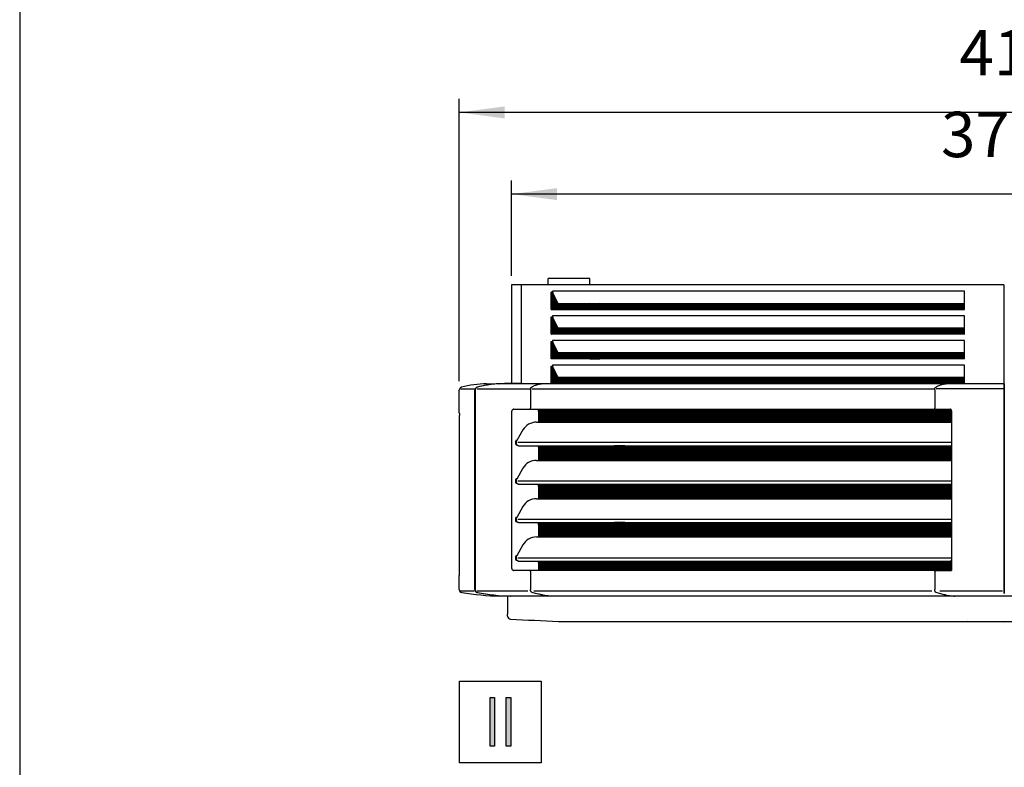
# Model space of a CAD drawing. Units: millimetres. Extents: x -95 to 7041, y 12 to 5230.
# Drawn here: x 62 to 1012, y 1619 to 2340 of the extents above; entities that cross this region are included whole.
import ezdxf

# ---------------------------------------------------------------- set-up
doc = ezdxf.new("R2010")
doc.units = ezdxf.units.MM
doc.layers.add('1', color=7, linetype='Continuous')
doc.styles.add('CONVERTER_18', font='txt.shx', dxfattribs={"width": 0.9})
doc.dimstyles.new('ME10_DIM_32', dxfattribs={"dimtxt": 43.75, "dimasz": 43.75, "dimexe": 13.125, "dimexo": 8.75, "dimgap": 15.75, "dimtad": 1, "dimdec": 1, "dimlfac": 0.03937, "dimdsep": 46, "dimtxsty": 'CONVERTER_18', "dimsah": 1, "dimcen": 0.09, "dimclrd": 6, "dimclre": 6, "dimclrt": 3, "dimadec": 0, "dimazin": 0, "dimtfac": 1, "dimtdec": 4, "dimtix": 1, "dimtmove": 0, "dimatfit": 3, "dimfxl": 1, "dimtolj": 1, "dimtzin": 0, "dimarcsym": 0})
doc.dimstyles.new('ME10_DIM_47', dxfattribs={"dimtxt": 43.75, "dimasz": 43.75, "dimexe": 13.125, "dimexo": 8.75, "dimgap": 15.75, "dimtad": 1, "dimdec": 1, "dimlfac": 0.03937, "dimdsep": 46, "dimtxsty": 'CONVERTER_18', "dimsah": 1, "dimcen": 0.09, "dimclrd": 6, "dimclre": 6, "dimclrt": 3, "dimadec": 0, "dimazin": 0, "dimtfac": 1, "dimtdec": 4, "dimtix": 1, "dimtmove": 0, "dimatfit": 3, "dimfxl": 1, "dimtolj": 1, "dimtzin": 0, "dimarcsym": 0})
pattern_1 = [(45, (0, 0), (-0.070710678, 0.070710678), [])]

# ---------------------------------------------------------------- blocks, each defined once
blk = doc.blocks.new('_tb_frame_A3QV', base_point=(3.557, 6.793))
at = {"layer": '1', "color": 7, "linetype": 'Continuous'}
blk.add_line((3.557, 292.793), (3.557, 6.793), dxfattribs=at)
blk = doc.blocks.new('*D27')
at = {"layer": '1', "color": 6, "linetype": 'Continuous'}
for p, q in [((536.91, 2093.37), (536.91, 2185.24)), ((1487.23, 2093.37), (1487.23, 2185.24)), ((1487.23, 2172.12), (536.91, 2172.12))]:
    blk.add_line(p, q, dxfattribs=at)
at = {"layer": '1', "color": 6}
for points in [[(580.66, 2177.88), (580.66, 2166.36), (536.91, 2172.12)], [(1443.48, 2166.36), (1443.48, 2177.88), (1487.23, 2172.12)]]:
    blk.add_solid(points, dxfattribs=at)
at = {"layer": '1', "color": 3, "insert": (951.3, 2194.09), "char_height": 43.75, "attachment_point": 7, "rotation": 0.00014, "line_spacing_factor": 0.454545, "style": 'CONVERTER_18'}
blk.add_mtext('37,4', dxfattribs=at)
blk = doc.blocks.new('*D42')
at = {"layer": '1', "color": 6, "linetype": 'Continuous'}
for p, q in [((486.31, 1991.72), (486.31, 2263.99)), ((1537.83, 1991.72), (1537.83, 2263.99)), ((1537.83, 2250.87), (486.31, 2250.87))]:
    blk.add_line(p, q, dxfattribs=at)
at = {"layer": '1', "color": 6}
for points in [[(530.06, 2256.63), (530.06, 2245.11), (486.31, 2250.87)], [(1494.08, 2245.11), (1494.08, 2256.63), (1537.83, 2250.87)]]:
    blk.add_solid(points, dxfattribs=at)
at = {"layer": '1', "color": 3, "insert": (969.03, 2272.84), "char_height": 43.75, "attachment_point": 7, "rotation": 0.00014, "line_spacing_factor": 0.454545, "style": 'CONVERTER_18'}
blk.add_mtext('41,4', dxfattribs=at)

msp = doc.modelspace()

# ---------------------------------------------------------------- hatches: boundary and pattern name
at = {"layer": '1', "linetype": 'Continuous'}
h = msp.add_hatch(dxfattribs=at)
h.set_pattern_fill('_USER', color=6, scale=0.1, angle=45, pattern_type=0)
h.set_pattern_definition(pattern_1)
edge = h.paths.add_edge_path()
edge.add_line((622.11, 2066.52), (581.89, 2066.46))
edge.add_line((581.89, 2066.46), (576.67, 2076.97))
edge.add_arc((579.25, 2078.23), 2.88, 192.24643, 205.99308, ccw=False)
edge.add_line((576.44, 2077.62), (576.34, 2077.62))
edge.add_line((576.34, 2077.62), (575.36, 2077.62))
edge.add_line((575.36, 2077.62), (575.36, 2060.87))
edge.add_line((575.36, 2060.87), (622.11, 2060.92))
edge.add_line((622.11, 2060.92), (622.11, 2066.52))
h = msp.add_hatch(dxfattribs=at)
h.set_pattern_fill('_USER', color=6, scale=0.1, angle=45, pattern_type=0)
h.set_pattern_definition(pattern_1)
h.paths.add_polyline_path([(973.92, 2066.46), (612.4, 2066.52), (612.4, 2060.92), (973.92, 2060.87)])
h = msp.add_hatch(dxfattribs=at)
h.set_pattern_fill('_USER', color=6, scale=0.1, angle=45, pattern_type=0)
h.set_pattern_definition(pattern_1)
edge = h.paths.add_edge_path()
edge.add_line((622.11, 2042.71), (581.89, 2042.71))
edge.add_line((581.89, 2042.71), (576.67, 2053.22))
edge.add_arc((579.25, 2054.48), 2.88, 192.24643, 205.99308, ccw=False)
edge.add_line((576.44, 2053.87), (576.34, 2053.87))
edge.add_line((576.34, 2053.87), (575.36, 2053.87))
edge.add_line((575.36, 2053.87), (575.36, 2037.12))
edge.add_line((575.36, 2037.12), (622.11, 2037.25))
edge.add_line((622.11, 2037.25), (622.11, 2042.71))
h = msp.add_hatch(dxfattribs=at)
h.set_pattern_fill('_USER', color=6, scale=0.1, angle=45, pattern_type=0)
h.set_pattern_definition(pattern_1)
h.paths.add_polyline_path([(973.92, 2042.71), (612.4, 2042.71), (612.4, 2037.25), (973.92, 2037.12)])
h = msp.add_hatch(dxfattribs=at)
h.set_pattern_fill('_USER', color=6, scale=0.1, angle=45, pattern_type=0)
h.set_pattern_definition(pattern_1)
edge = h.paths.add_edge_path()
edge.add_line((575.36, 2030.12), (575.36, 2013.37))
edge.add_line((575.36, 2013.37), (622.11, 2013.37))
edge.add_line((622.11, 2013.37), (622.11, 2018.96))
edge.add_line((622.11, 2018.96), (581.89, 2018.96))
edge.add_line((581.89, 2018.96), (576.67, 2029.47))
edge.add_arc((579.25, 2030.73), 2.88, 192.24643, 205.99308, ccw=False)
edge.add_line((576.44, 2030.12), (575.56, 2030.12))
edge.add_line((575.56, 2030.12), (575.36, 2030.12))
h = msp.add_hatch(dxfattribs=at)
h.set_pattern_fill('_USER', color=6, scale=0.1, angle=45, pattern_type=0)
h.set_pattern_definition(pattern_1)
h.paths.add_polyline_path([(973.92, 2018.96), (879.9, 2018.96), (879.21, 2018.96), (874.73, 2018.96), (612.4, 2018.96), (612.4, 2013.37), (873.17, 2013.37), (877.65, 2013.37), (878.35, 2013.37), (973.92, 2013.37)])
h = msp.add_hatch(dxfattribs=at)
h.set_pattern_fill('_USER', color=6, scale=0.1, angle=45, pattern_type=0)
h.set_pattern_definition(pattern_1)
edge = h.paths.add_edge_path()
edge.add_line((622.11, 1989.63), (622.11, 1992.41))
edge.add_line((622.11, 1992.41), (622.11, 1995.23))
edge.add_line((622.11, 1995.23), (581.89, 1995.23))
edge.add_line((581.89, 1995.23), (576.67, 2005.72))
edge.add_arc((579.25, 2006.99), 2.88, 192.24643, 205.99308, ccw=False)
edge.add_line((576.44, 2006.37), (576.34, 2006.37))
edge.add_line((576.34, 2006.37), (575.46, 2006.37))
edge.add_line((575.46, 2006.37), (575.36, 2006.37))
edge.add_line((575.36, 2006.37), (575.36, 1989.74))
edge.add_line((575.36, 1989.74), (575.36, 1989.63))
edge.add_line((575.36, 1989.63), (622.11, 1989.63))
h = msp.add_hatch(dxfattribs=at)
h.set_pattern_fill('_USER', color=6, scale=0.1, angle=45, pattern_type=0)
h.set_pattern_definition(pattern_1)
h.paths.add_polyline_path([(612.4, 1995.23), (612.4, 1989.63), (973.92, 1989.63), (973.92, 1995.23), (883.88, 1995.23)])
h = msp.add_hatch(dxfattribs=at)
h.set_pattern_fill('_USER', color=6, scale=0.1, angle=45, pattern_type=0)
h.set_pattern_definition(pattern_1)
edge = h.paths.add_edge_path()
edge.add_spline(control_points=[(563.13, 1964.67), (563.01, 1964.51), (562.76, 1964.19), (562.72, 1963.78), (562.7, 1963.57)], knot_values=[0, 0, 0, 0, 0.579595, 1.203109, 1.203109, 1.203109, 1.203109], degree=3, periodic=0)
edge.add_line((562.7, 1963.57), (562.7, 1952.22))
edge.add_line((562.7, 1952.22), (646.14, 1952.22))
edge.add_line((646.14, 1952.22), (646.14, 1964.67))
edge.add_line((646.14, 1964.67), (563.13, 1964.67))
h = msp.add_hatch(dxfattribs=at)
h.set_pattern_fill('_USER', color=6, scale=0.1, angle=45, pattern_type=0)
h.set_pattern_definition(pattern_1)
edge = h.paths.add_edge_path()
edge.add_spline(control_points=[(960.56, 1964.67), (960.66, 1964.62), (960.81, 1964.53), (961, 1964.33), (961.14, 1964.12), (961.25, 1963.88), (961.34, 1963.61), (961.35, 1963.4), (961.36, 1963.27)], knot_values=[0, 0, 0, 0, 0.316637, 0.532339, 0.836393, 1.055422, 1.31131, 1.688736, 1.688736, 1.688736, 1.688736], degree=3, periodic=0)
edge.add_line((961.36, 1963.27), (961.36, 1953.46))
edge.add_line((961.36, 1953.46), (961.36, 1952.22))
edge.add_line((961.36, 1952.22), (960.2, 1952.22))
edge.add_line((960.2, 1952.22), (646.14, 1952.22))
edge.add_line((646.14, 1952.22), (646.14, 1954.72))
edge.add_line((646.14, 1954.72), (646.14, 1964.67))
edge.add_line((646.14, 1964.67), (960.56, 1964.67))
h = msp.add_hatch(dxfattribs=at)
h.set_pattern_fill('_USER', color=6, scale=0.1, angle=45, pattern_type=0)
h.set_pattern_definition(pattern_1)
h.paths.add_polyline_path([(646.14, 1915.33), (646.14, 1929.5), (562.7, 1929.5), (562.7, 1915.33)])
h = msp.add_hatch(dxfattribs=at)
h.set_pattern_fill('_USER', color=6, scale=0.1, angle=45, pattern_type=0)
h.set_pattern_definition(pattern_1)
h.paths.add_polyline_path([(960.56, 1929.51), (961.36, 1929.5), (961.36, 1915.33), (960.21, 1915.33), (646.14, 1915.33), (646.14, 1929.5), (960.21, 1929.5)])
h = msp.add_hatch(dxfattribs=at)
h.set_pattern_fill('_USER', color=6, scale=0.1, angle=45, pattern_type=0)
h.set_pattern_definition(pattern_1)
h.paths.add_polyline_path([(646.14, 1878.44), (562.7, 1878.44), (562.7, 1892.42), (597.47, 1892.43), (646.14, 1892.43)])
h = msp.add_hatch(dxfattribs=at)
h.set_pattern_fill('_USER', color=6, scale=0.1, angle=45, pattern_type=0)
h.set_pattern_definition(pattern_1)
h.paths.add_polyline_path([(960.56, 1892.44), (961.36, 1892.43), (961.36, 1878.44), (960.21, 1878.44), (646.14, 1878.44), (646.14, 1892.43), (960.21, 1892.43)])
h = msp.add_hatch(dxfattribs=at)
h.set_pattern_fill('_USER', color=6, scale=0.1, angle=45, pattern_type=0)
h.set_pattern_definition(pattern_1)
h.paths.add_polyline_path([(646.14, 1841.56), (597.47, 1841.56), (562.7, 1841.56), (562.7, 1855.36), (597.47, 1855.36), (646.14, 1855.36)])
h = msp.add_hatch(dxfattribs=at)
h.set_pattern_fill('_USER', color=6, scale=0.1, angle=45, pattern_type=0)
h.set_pattern_definition(pattern_1)
h.paths.add_polyline_path([(960.56, 1855.37), (961.36, 1855.36), (961.36, 1841.56), (960.21, 1841.56), (646.14, 1841.56), (646.14, 1855.36), (960.21, 1855.36)])
h = msp.add_hatch(dxfattribs=at)
h.set_pattern_fill('_USER', color=6, scale=0.1, angle=45, pattern_type=0)
h.set_pattern_definition(pattern_1)
edge = h.paths.add_edge_path()
edge.add_line((961.36, 1809.27), (597.47, 1809.27))
edge.add_line((597.47, 1809.27), (563.13, 1809.27))
edge.add_spline(control_points=[(563.13, 1809.27), (563.01, 1809.42), (562.76, 1809.75), (562.72, 1810.16), (562.7, 1810.37)], knot_values=[0, 0, 0, 0, 0.579595, 1.203109, 1.203109, 1.203109, 1.203109], degree=3, periodic=0)
edge.add_line((562.7, 1810.37), (562.7, 1818.28))
edge.add_line((562.7, 1818.28), (597.47, 1818.28))
edge.add_line((597.47, 1818.28), (961.36, 1818.28))
edge.add_line((961.36, 1818.28), (961.36, 1809.27))
for points in [[(516.06, 1686.78), (520.55, 1686.78), (520.55, 1639.67), (516.06, 1639.67)], [(531.77, 1686.78), (536.26, 1686.78), (536.26, 1639.67), (531.77, 1639.67)]]:
    msp.add_hatch(color=3, dxfattribs=at).paths.add_polyline_path(points)

# ---------------------------------------------------------------- linework, layer by layer
at = {"color": 6, "linetype": 'Continuous'}
for p, q in [((612.34, 2090.6), (572.34, 2090.6)), ((546.33, 1989.63), (546.33, 2084.62)), ((572.34, 2084.62), (572.34, 2087.01)), ((1011.78, 2084.62), (1011.78, 1990.82)), ((575.36, 2077.62), (575.05, 2077.62)), ((575.05, 2060.87), (575.05, 2077.62)), ((575.36, 2077.62), (575.36, 2060.87)), ((576.34, 2077.62), (575.36, 2077.62)), ((576.66, 2078.54), (576.34, 2078.54)), ((576.44, 2077.62), (576.34, 2077.62)), ((973.92, 2078.54), (576.66, 2078.54)), ((581.89, 2066.46), (576.67, 2076.97)), ((973.92, 2066.46), (973.92, 2078.54)), ((622.11, 2066.52), (581.89, 2066.46)), ((612.4, 2060.92), (612.4, 2066.52)), ((973.92, 2066.46), (612.4, 2066.52)), ((612.4, 2066.52), (622.11, 2066.52)), ((622.11, 2066.52), (622.11, 2060.92)), ((973.92, 2060.87), (973.92, 2066.46)), ((575.05, 2060.87), (575.36, 2060.87)), ((575.05, 2053.87), (575.36, 2053.87)), ((575.05, 2037.12), (575.05, 2053.87)), ((575.36, 2060.87), (622.11, 2060.92)), ((575.36, 2053.87), (575.36, 2037.12)), ((575.36, 2053.87), (576.34, 2053.87)), ((576.66, 2054.79), (576.34, 2054.79)), ((576.34, 2053.87), (576.44, 2053.87)), ((973.92, 2054.79), (576.66, 2054.79)), ((581.89, 2042.71), (576.67, 2053.22)), ((612.4, 2060.92), (973.92, 2060.87)), ((622.11, 2060.92), (612.4, 2060.92)), ((973.92, 2042.71), (973.92, 2054.79)), ((622.11, 2042.71), (581.89, 2042.71)), ((612.4, 2037.25), (612.4, 2042.71)), ((973.92, 2042.71), (612.4, 2042.71)), ((612.4, 2042.71), (622.11, 2042.71)), ((622.11, 2042.71), (622.11, 2037.25)), ((973.92, 2037.12), (973.92, 2042.71)), ((575.05, 2037.12), (575.36, 2037.12)), ((575.36, 2037.12), (622.11, 2037.25)), ((622.11, 2037.25), (612.4, 2037.25)), ((612.4, 2037.25), (973.92, 2037.12)), ((575.05, 2013.37), (575.05, 2030.12)), ((575.05, 2030.12), (575.36, 2030.12)), ((575.36, 2030.12), (575.36, 2013.37)), ((575.36, 2030.12), (576.34, 2030.12)), ((576.66, 2031.04), (576.34, 2031.04)), ((576.44, 2030.12), (576.34, 2030.12)), ((973.92, 2031.04), (576.66, 2031.04)), ((581.89, 2018.96), (576.67, 2029.47)), ((973.92, 2018.96), (973.92, 2031.04)), ((622.11, 2018.96), (581.89, 2018.96)), ((612.4, 2013.37), (612.4, 2018.96)), ((874.73, 2018.96), (612.4, 2018.96)), ((612.4, 2018.96), (622.11, 2018.96)), ((622.11, 2018.96), (622.11, 2013.37)), ((879.21, 2018.96), (874.73, 2018.96)), ((879.9, 2018.96), (879.21, 2018.96)), ((973.92, 2018.96), (879.9, 2018.96)), ((890.48, 2018.96), (885.3, 2018.96)), ((973.92, 2013.37), (973.92, 2018.96)), ((575.36, 2013.37), (575.05, 2013.37)), ((575.05, 2006.37), (575.36, 2006.37)), ((575.05, 1989.63), (575.05, 2006.37)), ((622.11, 2013.37), (575.36, 2013.37)), ((575.46, 2006.37), (575.36, 1990.39)), ((575.36, 2006.37), (575.46, 2006.37)), ((575.46, 2006.37), (576.34, 2006.37)), ((576.66, 2007.3), (576.34, 2007.3)), ((576.44, 2006.37), (576.34, 2006.37)), ((973.92, 2007.29), (576.66, 2007.3)), ((581.89, 1995.23), (576.67, 2005.72)), ((873.17, 2013.37), (612.4, 2013.37)), ((612.4, 2013.37), (622.11, 2013.37)), ((877.65, 2013.37), (873.17, 2013.37)), ((878.35, 2013.37), (877.65, 2013.37)), ((973.92, 2013.37), (878.35, 2013.37)), ((888.92, 2013.57), (883.75, 2013.57)), ((973.92, 1989.63), (973.92, 2007.29)), ((622.11, 1995.23), (581.89, 1995.23)), ((612.4, 1989.63), (612.4, 1995.23)), ((612.4, 1995.23), (622.11, 1995.23)), ((868.13, 1995.23), (612.4, 1995.23)), ((622.11, 1995.23), (622.11, 1990.13)), ((872.62, 1995.23), (868.13, 1995.23)), ((873.31, 1995.23), (872.62, 1995.23)), ((878.71, 1995.23), (873.31, 1995.23)), ((883.88, 1995.23), (878.71, 1995.23)), ((973.92, 1995.23), (883.88, 1995.23)), ((568.81, 1989.45), (573.39, 1989.61)), ((575.36, 1990.39), (575.36, 1989.63)), ((581.27, 1989.63), (581.89, 1989.63)), ((581.89, 1989.63), (619.61, 1989.63)), ((622.11, 1989.63), (612.4, 1989.63)), ((612.4, 1989.63), (661.65, 1989.63)), ((619.61, 1989.63), (622.11, 1989.63)), ((622.11, 1990.13), (622.11, 1989.63)), ((661.65, 1989.63), (679.35, 1989.63)), ((679.35, 1989.63), (680.59, 1989.63)), ((680.59, 1989.63), (692.61, 1989.63)), ((692.61, 1989.63), (853.15, 1989.63)), ((853.15, 1989.63), (854.55, 1989.89)), ((854.55, 1989.89), (860.14, 1989.89)), ((860.14, 1989.89), (863.74, 1989.89)), ((863.74, 1989.89), (867.9, 1989.89)), ((867.9, 1989.89), (871.4, 1989.89)), ((871.4, 1989.89), (881.97, 1989.89)), ((881.97, 1989.89), (912.69, 1989.89)), ((912.69, 1989.89), (919.72, 1989.89)), ((919.72, 1989.89), (952.9, 1989.89)), ((952.9, 1989.89), (968.11, 1989.89)), ((968.33, 1989.82), (957.85, 1989.45)), ((970.63, 1989.89), (968.33, 1989.82)), ((970.65, 1989.89), (973.92, 1989.63)), ((1011.8, 1990.82), (1011.8, 1989.63)), ((1012.33, 1989.63), (1012.33, 1990.82)), ((487.82, 1984.47), (501.19, 1984.47)), ((501.44, 1791.01), (501.44, 1982.97)), ((501.78, 1982.97), (501.78, 1930.51)), ((503.67, 1984.47), (545.72, 1984.47)), ((545.72, 1984.47), (554.17, 1984.47)), ((555.04, 1983.23), (555.04, 1965.77)), ((556.38, 1984.47), (944.28, 1984.47)), ((945.14, 1983.23), (945.14, 1977.04)), ((945.14, 1977.04), (945.14, 1965.77)), ((955.99, 1984.47), (946.48, 1984.47)), ((1011.72, 1984.47), (955.99, 1984.47)), ((1012.06, 1976.54), (1012.06, 1982.48)), ((1012.06, 1982.48), (1012.07, 1976.54)), ((1012.06, 1963.83), (1012.06, 1976.54)), ((1012.07, 1976.54), (1012.06, 1963.83)), ((536.91, 1962.17), (536.91, 1811.68)), ((539.01, 1964.67), (563.13, 1964.67)), ((562.7, 1963.57), (562.7, 1952.22)), ((563.13, 1964.67), (960.56, 1964.67)), ((644.42, 1964.67), (644.42, 1952.22)), ((646.14, 1954.72), (646.14, 1964.67)), ((961.36, 1963.27), (961.36, 1932.81)), ((1012.06, 1963.83), (1012.06, 1955.04)), ((1012.06, 1955.04), (1012.06, 1963.83)), ((1012.06, 1963.83), (1012.06, 1955.04)), ((1012.06, 1955.04), (1012.06, 1963.83)), ((560.85, 1952.22), (562.7, 1952.22)), ((562.7, 1952.22), (597.47, 1952.22)), ((597.47, 1952.22), (954.88, 1952.22)), ((646.14, 1954.72), (646.14, 1952.22)), ((646.14, 1954.72), (646.14, 1952.22)), ((954.88, 1952.22), (961.36, 1952.22)), ((1012.06, 1955.04), (1012.06, 1944.54)), ((1012.06, 1944.54), (1012.06, 1955.04)), ((1012.06, 1955.04), (1012.06, 1944.54)), ((1012.06, 1944.54), (1012.06, 1955.04)), ((1012.06, 1944.54), (1012.06, 1943.55)), ((1012.06, 1943.55), (1012.06, 1944.54)), ((1012.06, 1944.54), (1012.06, 1943.55)), ((1012.06, 1943.55), (1012.06, 1944.54)), ((1012.06, 1943.55), (1012.06, 1938.81)), ((1012.06, 1938.81), (1012.06, 1943.55)), ((1012.06, 1943.55), (1012.06, 1938.81)), ((1012.06, 1938.81), (1012.06, 1943.55)), ((1012.06, 1938.81), (1012.06, 1938.57)), ((1012.06, 1938.57), (1012.06, 1938.81)), ((1012.06, 1938.81), (1012.06, 1938.57)), ((1012.06, 1938.57), (1012.06, 1938.81)), ((1012.06, 1938.57), (1012.06, 1936.47)), ((1012.06, 1936.47), (1012.06, 1938.57)), ((1012.06, 1938.57), (1012.06, 1936.47)), ((1012.06, 1936.47), (1012.06, 1938.57)), ((501.78, 1930.51), (501.78, 1893.26)), ((541.97, 1934.49), (541.14, 1934.49)), ((541.97, 1930.5), (541.14, 1930.5)), ((961.36, 1932.45), (542.83, 1932.45)), ((543.5, 1929.5), (546.2, 1929.51)), ((546.2, 1929.51), (560.29, 1929.5)), ((560.29, 1929.5), (562.7, 1929.5)), ((562.7, 1929.5), (597.47, 1929.5)), ((562.7, 1929.5), (562.7, 1915.33)), ((597.47, 1929.5), (646.14, 1929.5)), ((646.14, 1929.5), (636.17, 1929.5)), ((644.42, 1929.5), (644.42, 1915.33)), ((646.14, 1915.33), (646.14, 1929.5)), ((646.14, 1929.5), (960.21, 1929.5)), ((960.21, 1929.5), (960.56, 1929.51)), ((960.56, 1929.51), (961.36, 1929.5)), ((961.36, 1932.81), (961.36, 1929.59)), ((961.36, 1929.5), (961.36, 1915.33)), ((961.36, 1929.5), (961.36, 1929.5)), ((1012.06, 1936.47), (1012.06, 1936.07)), ((1012.06, 1936.07), (1012.06, 1936.47)), ((1012.06, 1936.47), (1012.06, 1936.07)), ((1012.06, 1936.07), (1012.06, 1936.47)), ((1012.06, 1936.07), (1012.06, 1927.73)), ((1012.06, 1927.73), (1012.06, 1936.07)), ((1012.06, 1936.07), (1012.06, 1927.73)), ((1012.06, 1927.73), (1012.06, 1936.07)), ((1012.06, 1927.73), (1012.06, 1926.6)), ((1012.06, 1926.6), (1012.06, 1927.73)), ((1012.06, 1927.73), (1012.06, 1926.6)), ((1012.06, 1926.6), (1012.06, 1927.73)), ((1012.06, 1926.6), (1012.06, 1926.35)), ((1012.06, 1926.35), (1012.06, 1926.6)), ((1012.06, 1926.6), (1012.06, 1926.35)), ((1012.06, 1926.35), (1012.06, 1926.6)), ((1012.06, 1926.35), (1012.06, 1921.47)), ((1012.06, 1921.47), (1012.06, 1926.35)), ((1012.06, 1926.35), (1012.06, 1921.47)), ((1012.06, 1921.47), (1012.06, 1926.35)), ((1012.06, 1921.47), (1012.06, 1920.44)), ((1012.06, 1920.44), (1012.06, 1921.47)), ((1012.06, 1921.47), (1012.06, 1920.44)), ((1012.06, 1920.44), (1012.06, 1921.47)), ((1012.06, 1920.44), (1012.06, 1919.77)), ((1012.06, 1919.77), (1012.06, 1920.44)), ((1012.06, 1920.44), (1012.06, 1919.77)), ((1012.06, 1919.77), (1012.06, 1920.44)), ((1012.06, 1919.77), (1012.06, 1915.13)), ((1012.06, 1915.13), (1012.06, 1919.77)), ((1012.06, 1919.77), (1012.06, 1915.13)), ((1012.06, 1915.13), (1012.06, 1919.77)), ((560.85, 1915.33), (562.7, 1915.33)), ((562.7, 1915.33), (646.14, 1915.33)), ((646.14, 1915.33), (960.21, 1915.33)), ((960.21, 1915.33), (961.36, 1915.33)), ((961.36, 1915.33), (961.36, 1896.2)), ((1012.06, 1915.13), (1012.06, 1914.06)), ((1012.06, 1914.06), (1012.06, 1915.13)), ((1012.06, 1915.13), (1012.06, 1914.06)), ((1012.06, 1914.06), (1012.06, 1915.13)), ((1012.06, 1914.06), (1012.06, 1906.06)), ((1012.06, 1906.06), (1012.06, 1914.06)), ((1012.06, 1914.06), (1012.06, 1906.06)), ((1012.06, 1906.06), (1012.06, 1914.06)), ((1012.06, 1906.06), (1012.06, 1905.57)), ((1012.06, 1905.57), (1012.06, 1906.06)), ((1012.06, 1906.06), (1012.06, 1905.57)), ((1012.06, 1905.57), (1012.06, 1906.06)), ((1012.06, 1905.57), (1012.06, 1883.58)), ((1012.06, 1883.58), (1012.06, 1905.57)), ((1012.06, 1905.57), (1012.06, 1883.58)), ((1012.06, 1883.58), (1012.06, 1905.57)), ((501.78, 1893.26), (501.78, 1888.75)), ((541.97, 1897.41), (541.14, 1897.41)), ((541.97, 1893.42), (541.14, 1893.42)), ((961.36, 1895.37), (542.83, 1895.37)), ((543.32, 1892.43), (562.7, 1892.42)), ((562.7, 1892.42), (597.47, 1892.43)), ((562.7, 1892.42), (562.7, 1878.44)), ((597.47, 1892.43), (646.14, 1892.43)), ((636.17, 1892.43), (646.14, 1892.43)), ((644.42, 1892.43), (644.42, 1878.44)), ((646.14, 1892.43), (646.14, 1878.44)), ((646.14, 1892.43), (960.21, 1892.43)), ((960.21, 1892.43), (960.56, 1892.44)), ((960.56, 1892.44), (961.36, 1892.43)), ((961.36, 1896.2), (961.36, 1892.89)), ((961.36, 1892.43), (961.36, 1878.44)), ((501.78, 1888.75), (501.78, 1861.33)), ((1012.06, 1881.89), (1012.06, 1883.58)), ((1012.06, 1883.58), (1012.06, 1881.89)), ((1012.06, 1881.89), (1012.06, 1883.58)), ((1012.06, 1845.7), (1012.06, 1881.89)), ((1012.06, 1881.89), (1012.06, 1845.7)), ((1012.06, 1845.7), (1012.06, 1881.89)), ((560.85, 1878.44), (562.7, 1878.44)), ((562.7, 1878.44), (646.14, 1878.44)), ((634.45, 1878.44), (646.14, 1878.44)), ((646.14, 1878.44), (960.21, 1878.44)), ((960.21, 1878.44), (961.36, 1878.44)), ((961.36, 1878.91), (961.36, 1859.31)), ((501.78, 1861.33), (501.78, 1856.73)), ((501.78, 1856.73), (501.78, 1856.37)), ((501.78, 1856.37), (501.78, 1851.86)), ((541.97, 1860.34), (541.14, 1860.34)), ((541.97, 1856.36), (541.14, 1856.36)), ((961.36, 1858.3), (542.83, 1858.3)), ((562.7, 1855.36), (597.47, 1855.36)), ((562.7, 1855.36), (562.7, 1841.56)), ((597.47, 1855.36), (646.14, 1855.36)), ((646.14, 1855.36), (636.17, 1855.36)), ((644.42, 1855.36), (644.42, 1841.56)), ((646.14, 1841.56), (646.14, 1855.36)), ((646.14, 1855.36), (960.21, 1855.36)), ((960.21, 1855.36), (960.56, 1855.37)), ((960.56, 1855.37), (961.36, 1855.36)), ((961.36, 1859.31), (961.36, 1855.36)), ((961.36, 1855.36), (961.36, 1841.56)), ((501.78, 1851.86), (501.78, 1791.01)), ((1012.06, 1844.01), (1012.06, 1845.7)), ((1012.06, 1845.7), (1012.06, 1844.01)), ((1012.06, 1844.01), (1012.06, 1845.7)), ((1012.06, 1844.01), (1012.06, 1839.12)), ((1012.06, 1839.12), (1012.06, 1844.01)), ((1012.06, 1844.01), (1012.06, 1839.12)), ((1012.06, 1839.12), (1012.06, 1844.01)), ((560.85, 1841.56), (562.7, 1841.56)), ((562.7, 1841.56), (597.47, 1841.56)), ((597.47, 1841.56), (646.14, 1841.56)), ((634.45, 1841.56), (646.14, 1841.56)), ((646.14, 1841.56), (960.21, 1841.56)), ((960.21, 1841.56), (961.36, 1841.56)), ((961.36, 1841.56), (961.36, 1832.85)), ((1012.06, 1839.12), (1012.06, 1838.87)), ((1012.06, 1838.87), (1012.06, 1839.12)), ((1012.06, 1839.12), (1012.06, 1838.87)), ((1012.06, 1838.87), (1012.06, 1839.12)), ((1012.06, 1838.87), (1012.06, 1835.38)), ((1012.06, 1835.38), (1012.06, 1838.87)), ((1012.06, 1838.87), (1012.06, 1835.38)), ((1012.06, 1835.38), (1012.06, 1838.87)), ((1012.06, 1835.38), (1012.06, 1826.91)), ((1012.06, 1826.91), (1012.06, 1835.38)), ((1012.06, 1835.38), (1012.06, 1826.91)), ((1012.06, 1826.91), (1012.06, 1835.38)), ((961.36, 1832.85), (961.36, 1822.42)), ((1012.06, 1826.91), (1012.06, 1826.66)), ((1012.06, 1826.66), (1012.06, 1826.91)), ((1012.06, 1826.91), (1012.06, 1826.66)), ((1012.06, 1826.66), (1012.06, 1826.91)), ((1012.06, 1826.66), (1012.06, 1821.92)), ((1012.06, 1821.92), (1012.06, 1826.66)), ((1012.06, 1826.66), (1012.06, 1821.92)), ((1012.06, 1821.92), (1012.06, 1826.66)), ((541.97, 1823.26), (541.14, 1823.26)), ((541.97, 1819.28), (541.14, 1819.28)), ((961.36, 1821.22), (542.83, 1821.22)), ((543.35, 1818.29), (562.7, 1818.28)), ((562.7, 1818.28), (597.47, 1818.28)), ((562.7, 1818.28), (562.7, 1810.37)), ((597.47, 1818.28), (961.36, 1818.28)), ((636.17, 1818.28), (961.36, 1818.28)), ((959.63, 1818.28), (959.63, 1809.27)), ((960.21, 1818.28), (960.56, 1818.28)), ((961.36, 1818.28), (960.21, 1818.28)), ((960.56, 1818.28), (961.36, 1818.28)), ((961.36, 1822.42), (961.36, 1818.28)), ((961.36, 1818.28), (961.36, 1809.27)), ((961.36, 1818.28), (961.36, 1810.66)), ((1012.06, 1821.92), (1012.06, 1791.86)), ((1012.06, 1791.86), (1012.06, 1821.92)), ((1012.06, 1821.92), (1012.06, 1791.86)), ((1012.06, 1791.86), (1012.06, 1821.92)), ((563.13, 1809.27), (539.01, 1809.27)), ((555.04, 1808.17), (555.04, 1792.87)), ((597.47, 1809.27), (563.13, 1809.27)), ((961.36, 1809.27), (597.47, 1809.27)), ((961.36, 1809.27), (634.45, 1809.27)), ((945.14, 1808.17), (945.14, 1791.01)), ((945.82, 1809.27), (961.36, 1809.27)), ((955.47, 1809.16), (945.82, 1809.16)), ((487.53, 1789.64), (500.79, 1789.64)), ((503.82, 1789.56), (543.57, 1789.56)), ((543.57, 1789.56), (552.61, 1789.56)), ((555.04, 1792.87), (555.04, 1791.01)), ((558.32, 1789.56), (942.34, 1789.56)), ((946.63, 1788.06), (946.51, 1788.08)), ((950.2, 1789.56), (1010.57, 1789.56)), ((1012.06, 1791.86), (1012.06, 1791.01)), ((1012.06, 1791.01), (1012.06, 1791.86)), ((1012.06, 1791.86), (1012.06, 1791.01)), ((1012.06, 1791.01), (1012.06, 1791.86)), ((1012.06, 1790.87), (1012.06, 1791.01)), ((1012.06, 1791.01), (1012.06, 1790.87)), ((1012.06, 1790.87), (1012.06, 1791.01)), ((1012.06, 1791.01), (1012.06, 1790.87)), ((1012.06, 1790.22), (1012.06, 1790.87)), ((1012.06, 1790.87), (1012.06, 1790.22)), ((1012.06, 1790.22), (1012.06, 1790.87)), ((1012.06, 1790.87), (1012.06, 1790.22)), ((1012.06, 1788.65), (1012.06, 1790.22)), ((1012.06, 1790.22), (1012.06, 1788.65)), ((1012.06, 1788.65), (1012.06, 1790.22)), ((1012.06, 1790.22), (1012.06, 1788.65)), ((1012.06, 1788.43), (1012.06, 1788.65)), ((1012.06, 1788.43), (1012.06, 1788.65)), ((1012.06, 1788.65), (1012.06, 1788.43)), ((1012.06, 1788.12), (1012.06, 1788.43)), ((1012.06, 1788.43), (1012.06, 1788.12)), ((1012.06, 1788.12), (1012.06, 1788.43)), ((1012.06, 1788.43), (1012.06, 1788.12)), ((1012.06, 1788.12), (1012.06, 1787.59)), ((1012.06, 1787.59), (1012.06, 1788.12)), ((1012.06, 1788.12), (1012.06, 1787.59)), ((1012.06, 1787.43), (1012.06, 1787.56)), ((1012.06, 1787.56), (1012.06, 1787.43)), ((1012.06, 1787.43), (1012.06, 1787.56)), ((1012.06, 1787.56), (1012.06, 1787.43)), ((1012.06, 1787.11), (1012.06, 1787.43)), ((1012.06, 1787.43), (1012.06, 1787.11)), ((1012.06, 1787.11), (1012.06, 1787.43)), ((1012.06, 1787.43), (1012.06, 1787.11)), ((1012.06, 1786.99), (1012.06, 1787.11)), ((1012.06, 1787.11), (1012.06, 1786.99)), ((1012.06, 1786.99), (1012.06, 1787.11)), ((1012.06, 1787.11), (1012.06, 1786.99)), ((1012.06, 1786.89), (1012.06, 1786.99)), ((1012.06, 1786.99), (1012.06, 1786.89)), ((1012.06, 1786.89), (1012.06, 1786.99)), ((1012.06, 1786.99), (1012.06, 1786.89))]:
    msp.add_line(p, q, dxfattribs=at)
at = {"color": 3, "linetype": 'Continuous'}
for p, q in [((1011.78, 2084.62), (536.91, 2084.62)), ((536.91, 2084.62), (536.91, 1989.63)), ((512.73, 1989.19), (536.91, 1989.63)), ((486.31, 1961.1), (486.31, 1982.97)), ((486.58, 1806.87), (486.58, 1958.6)), ((486.31, 1791.01), (486.31, 1804.37)), ((533.06, 1784.3), (525.69, 1784.5)), ((533.06, 1784.3), (533.06, 1767.06)), ((533.06, 1765.25), (533.06, 1767.06))]:
    msp.add_line(p, q, dxfattribs=at)
at = {"color": 2, "linetype": 'Continuous'}
for p, q in [((1012.06, 1784.3), (533.06, 1784.3)), ((1491.08, 1784.3), (1012.06, 1784.3))]:
    msp.add_line(p, q, dxfattribs=at)
at = {"color": 6, "linetype": 'Continuous'}
for centre, radius, start, end in [((580.49, 2078.53), 4.15, 179.77839, 192.59758), ((579.25, 2078.23), 2.88, 192.24643, 205.99308), ((580.49, 2054.78), 4.15, 179.77839, 192.59758), ((579.25, 2054.48), 2.88, 192.24643, 205.99308), ((580.49, 2031.03), 4.15, 179.77839, 192.59758), ((579.25, 2030.73), 2.88, 192.24643, 205.99308), ((580.49, 2007.28), 4.15, 179.77839, 192.59758), ((579.25, 2006.99), 2.88, 192.24643, 205.99308), ((555.75, 1965.37), 0.603, 225.57259, 261.616), ((945.85, 1965.37), 0.603, 225.55245, 261.62892), ((555.75, 1808.56), 0.603, 98.38309, 134.44072), ((945.85, 1808.56), 0.603, 98.37182, 134.43192), ((541.29, 1981.07), 196.65, 258.94753, 268.36136), ((541.64, 1981.07), 196.65, 258.94754, 268.36136)]:
    msp.add_arc(centre, radius, start, end, dxfattribs=at)
at = {"color": 3, "linetype": 'Continuous'}
for centre, radius, start, end in [((489.3, 1982.97), 2.99, 105.71948, 180), ((513.55, 1893.69), 95.5, 90.49088, 105.21036), ((487.31, 1961.1), 0.997, 180.0004, 218.36413), ((487.31, 1804.37), 0.997, 142.10755, 179.9996), ((489.3, 1791.01), 2.99, 180, 260.31709), ((532.18, 2044.15), 259.74, 260.38576, 268.56866), ((536.05, 1765.25), 2.99, 180, 267.7898), ((943.96, 10116.36), 8364.06, 267.203788, 267.520805)]:
    msp.add_arc(centre, radius, start, end, dxfattribs=at)
at = {"color": 6, "linetype": 'Continuous'}
for points in [[(572.34, 2087.01), (572.34, 2087.62), (572.34, 2088.06), (572.34, 2088.32), (572.34, 2088.68), (572.34, 2089.11), (572.34, 2089.55), (572.34, 2089.83), (572.34, 2090.16), (572.34, 2090.45), (572.34, 2090.52), (572.34, 2090.6)], [(612.34, 2084.62), (612.34, 2084.71), (612.34, 2084.82), (612.34, 2084.99), (612.34, 2085.22), (612.34, 2085.54), (612.34, 2085.96), (612.34, 2086.51), (612.34, 2087.2), (612.34, 2088.06), (612.34, 2088.84), (612.34, 2089.55), (612.34, 2089.83), (612.34, 2090.16), (612.34, 2090.45), (612.34, 2090.52), (612.34, 2090.6)], [(503.33, 1985.85), (503.11, 1985.77), (502.91, 1985.67), (502.26, 1985.15), (501.97, 1984.78), (501.6, 1984.02), (501.48, 1983.49), (501.45, 1983.2), (501.44, 1982.97)], [(503.67, 1985.85), (503.46, 1985.77), (503.26, 1985.67), (503.11, 1985.58), (502.97, 1985.49)], [(524.45, 1989.19), (519.46, 1988.91), (514.5, 1988.25), (509.41, 1987.23), (503.33, 1985.85)], [(524.45, 1989.18), (519.63, 1988.89), (514.85, 1988.25), (509.76, 1987.23), (503.67, 1985.85)], [(524.45, 1989.19), (524.62, 1989.19), (524.79, 1989.19)], [(524.79, 1989.19), (524.62, 1989.19), (524.45, 1989.18)], [(546.03, 1989.63), (535.41, 1989.51), (524.79, 1989.19)], [(546.38, 1989.63), (546.2, 1989.62), (546.03, 1989.62)], [(555.04, 1983.23), (555.04, 1983.46), (555.06, 1983.78), (555.12, 1984.16), (555.21, 1984.59), (555.34, 1984.96), (555.46, 1985.23), (555.74, 1985.67), (556.08, 1985.99), (556.14, 1986.03), (556.2, 1986.07)], [(556.2, 1986.07), (559.12, 1987.5), (562.07, 1988.55), (564.87, 1989.15), (568.79, 1989.45)], [(568.79, 1989.45), (568.8, 1989.45), (568.81, 1989.45)], [(945.14, 1983.23), (945.16, 1983.7), (945.21, 1984.09), (945.26, 1984.39), (945.32, 1984.59), (945.44, 1984.96), (945.56, 1985.23), (945.84, 1985.67), (946.19, 1985.99), (946.24, 1986.03), (946.3, 1986.07)], [(946.3, 1986.07), (949.39, 1987.57), (952.18, 1988.55), (954.84, 1989.15), (957.84, 1989.45)], [(957.85, 1989.45), (957.85, 1989.45), (957.84, 1989.45)], [(968.33, 1989.82), (968.22, 1989.87), (968.11, 1989.89)], [(1011.8, 1989.49), (1011.76, 1989.56), (1011.72, 1989.63)], [(1012.06, 1989.03), (1011.93, 1989.26), (1011.8, 1989.49)], [(1012.06, 1989.03), (1012.19, 1989.26), (1012.33, 1989.49)], [(1012.33, 1989.49), (1012.37, 1989.56), (1012.4, 1989.63)], [(502.97, 1985.49), (502.52, 1985.06), (502.31, 1984.78), (501.95, 1984.02), (501.82, 1983.49), (501.79, 1983.2), (501.78, 1982.97)], [(539.01, 1964.67), (538.76, 1964.65), (538.41, 1964.56), (537.93, 1964.31), (537.52, 1963.93), (537.27, 1963.57), (537, 1962.88), (536.92, 1962.46), (536.91, 1962.17)], [(555.12, 1965.26), (555.06, 1965.48), (555.04, 1965.71), (555.04, 1965.74), (555.04, 1965.77)], [(555.33, 1964.94), (555.21, 1965.08), (555.12, 1965.26)], [(563.13, 1964.67), (562.82, 1964.18), (562.7, 1963.57)], [(945.22, 1965.26), (945.21, 1965.29), (945.21, 1965.31), (945.15, 1965.54), (945.14, 1965.77)], [(945.43, 1964.94), (945.3, 1965.1), (945.22, 1965.26)], [(961.36, 1963.27), (961.32, 1963.65), (961.24, 1963.89), (961.15, 1964.09), (960.98, 1964.34), (960.83, 1964.5), (960.56, 1964.67)], [(541.34, 1934.59), (541.32, 1934.59), (541.28, 1934.58), (541.23, 1934.56), (541.16, 1934.51), (541.07, 1934.42), (540.99, 1934.32), (540.94, 1934.23), (540.9, 1934.17), (540.86, 1934.1), (540.81, 1933.99), (540.76, 1933.85), (540.7, 1933.68), (540.65, 1933.48), (540.62, 1933.36), (540.59, 1933.2), (540.57, 1933), (540.55, 1932.76), (540.54, 1932.49), (540.54, 1932.39), (540.55, 1932.26), (540.56, 1932.1), (540.58, 1931.91), (540.61, 1931.72), (540.65, 1931.51), (540.72, 1931.25), (540.81, 1931.02), (540.9, 1930.82), (540.99, 1930.67), (541.08, 1930.56), (541.16, 1930.48), (541.23, 1930.43), (541.28, 1930.41), (541.32, 1930.4), (541.34, 1930.4)], [(541.66, 1934.49), (541.5, 1934.56), (541.34, 1934.59)], [(541.34, 1930.4), (541.5, 1930.43), (541.66, 1930.5)], [(541.97, 1930.5), (541.81, 1930.84), (541.65, 1931.29), (541.52, 1932.12), (541.5, 1932.66), (541.57, 1933.32), (541.73, 1933.95), (541.83, 1934.2), (541.97, 1934.49)], [(543.5, 1929.5), (543, 1929.59), (542.7, 1929.73), (542.42, 1929.93), (542.16, 1930.22), (542.07, 1930.34), (541.97, 1930.5)], [(541.34, 1897.51), (541.32, 1897.51), (541.28, 1897.5), (541.23, 1897.48), (541.16, 1897.43), (541.07, 1897.34), (540.99, 1897.24), (540.94, 1897.15), (540.9, 1897.09), (540.86, 1897.02), (540.81, 1896.91), (540.76, 1896.77), (540.7, 1896.6), (540.65, 1896.4), (540.62, 1896.28), (540.59, 1896.12), (540.57, 1895.92), (540.55, 1895.68), (540.54, 1895.42), (540.54, 1895.31), (540.55, 1895.18), (540.56, 1895.02), (540.58, 1894.83), (540.61, 1894.64), (540.65, 1894.43), (540.72, 1894.17), (540.81, 1893.94), (540.9, 1893.74), (540.99, 1893.59), (541.08, 1893.48), (541.16, 1893.4), (541.23, 1893.35), (541.28, 1893.33), (541.32, 1893.32), (541.34, 1893.32)], [(541.66, 1897.41), (541.5, 1897.48), (541.34, 1897.51)], [(541.34, 1893.32), (541.5, 1893.35), (541.66, 1893.42)], [(541.97, 1893.42), (541.81, 1893.76), (541.65, 1894.21), (541.52, 1895.04), (541.5, 1895.58), (541.57, 1896.25), (541.73, 1896.87), (541.83, 1897.12), (541.97, 1897.41)], [(543.5, 1892.42), (543, 1892.51), (542.7, 1892.65), (542.42, 1892.85), (542.16, 1893.14), (542.07, 1893.26), (541.97, 1893.42)], [(541.34, 1860.44), (541.32, 1860.44), (541.28, 1860.43), (541.23, 1860.41), (541.16, 1860.36), (541.07, 1860.27), (540.99, 1860.18), (540.94, 1860.09), (540.9, 1860.03), (540.86, 1859.95), (540.81, 1859.84), (540.76, 1859.71), (540.7, 1859.54), (540.65, 1859.34), (540.62, 1859.22), (540.59, 1859.06), (540.57, 1858.86), (540.55, 1858.62), (540.54, 1858.35), (540.54, 1858.24), (540.55, 1858.11), (540.56, 1857.95), (540.58, 1857.77), (540.61, 1857.57), (540.65, 1857.36), (540.72, 1857.1), (540.81, 1856.87), (540.9, 1856.67), (540.99, 1856.53), (541.08, 1856.42), (541.16, 1856.33), (541.23, 1856.29), (541.28, 1856.26), (541.32, 1856.26), (541.34, 1856.26)], [(541.66, 1860.34), (541.5, 1860.42), (541.34, 1860.44)], [(541.34, 1856.26), (541.5, 1856.28), (541.66, 1856.36)], [(541.97, 1856.36), (541.81, 1856.69), (541.65, 1857.15), (541.52, 1857.98), (541.5, 1858.51), (541.57, 1859.18), (541.73, 1859.81), (541.83, 1860.06), (541.97, 1860.34)], [(543.5, 1855.36), (543, 1855.44), (542.7, 1855.58), (542.42, 1855.79), (542.16, 1856.07), (542.07, 1856.19), (541.97, 1856.36)], [(541.34, 1823.36), (541.32, 1823.36), (541.28, 1823.35), (541.23, 1823.33), (541.16, 1823.28), (541.07, 1823.19), (540.99, 1823.1), (540.94, 1823.01), (540.9, 1822.95), (540.86, 1822.87), (540.81, 1822.76), (540.76, 1822.63), (540.7, 1822.46), (540.65, 1822.26), (540.62, 1822.14), (540.59, 1821.98), (540.57, 1821.78), (540.55, 1821.54), (540.54, 1821.27), (540.54, 1821.17), (540.55, 1821.03), (540.56, 1820.87), (540.58, 1820.69), (540.61, 1820.49), (540.65, 1820.28), (540.72, 1820.02), (540.81, 1819.79), (540.9, 1819.59), (540.99, 1819.45), (541.08, 1819.34), (541.16, 1819.26), (541.23, 1819.21), (541.28, 1819.19), (541.32, 1819.18), (541.34, 1819.18)], [(541.66, 1823.26), (541.5, 1823.34), (541.34, 1823.36)], [(541.34, 1819.18), (541.5, 1819.2), (541.66, 1819.28)], [(541.97, 1819.28), (541.81, 1819.61), (541.65, 1820.07), (541.52, 1820.9), (541.5, 1821.44), (541.57, 1822.1), (541.73, 1822.73), (541.83, 1822.98), (541.97, 1823.26)], [(543.5, 1818.28), (543, 1818.36), (542.7, 1818.5), (542.42, 1818.71), (542.16, 1818.99), (542.07, 1819.11), (541.97, 1819.28)], [(536.91, 1811.76), (536.92, 1811.48), (536.99, 1811.06), (537.14, 1810.62), (537.52, 1810.01), (538.03, 1809.55), (538.4, 1809.37), (538.76, 1809.28), (539.01, 1809.27)], [(555.04, 1808.17), (555.04, 1808.24), (555.05, 1808.35), (555.07, 1808.48), (555.1, 1808.62), (555.11, 1808.65), (555.12, 1808.68)], [(555.12, 1808.68), (555.2, 1808.84), (555.33, 1808.99)], [(562.7, 1810.37), (562.82, 1809.76), (563.13, 1809.27)], [(945.14, 1808.17), (945.14, 1808.2), (945.14, 1808.23), (945.16, 1808.44), (945.19, 1808.59), (945.22, 1808.68)], [(945.22, 1808.68), (945.3, 1808.83), (945.43, 1808.99)], [(960.11, 1809.16), (959.33, 1809.16), (958.55, 1809.16), (957.77, 1809.16), (957, 1809.16), (956.23, 1809.16), (955.47, 1809.16)], [(960.18, 1809.17), (960.32, 1809.18), (960.49, 1809.24), (960.52, 1809.25), (960.56, 1809.27)], [(960.56, 1809.27), (960.75, 1809.38), (960.98, 1809.59), (961.12, 1809.79), (961.24, 1810.03), (961.31, 1810.28), (961.36, 1810.66)], [(501.44, 1791.01), (501.46, 1790.66), (501.51, 1790.34), (501.78, 1789.54), (502.05, 1789.08), (502.52, 1788.58), (503.03, 1788.25), (503.27, 1788.15), (503.59, 1788.06)], [(501.78, 1791.01), (501.8, 1790.66), (501.85, 1790.34), (501.86, 1790.28), (501.88, 1790.21)], [(501.88, 1790.21), (502.04, 1789.71), (502.4, 1789.08), (502.72, 1788.71), (503.38, 1788.25), (503.61, 1788.15), (503.94, 1788.06)], [(556.41, 1788.08), (556.32, 1788.12), (556.23, 1788.16), (555.81, 1788.5), (555.56, 1788.84), (555.42, 1789.11), (555.27, 1789.49), (555.11, 1790.13), (555.04, 1790.82), (555.04, 1790.92), (555.04, 1791.01)], [(556.69, 1787.99), (556.55, 1788.04), (556.41, 1788.08)], [(561.23, 1786.63), (558.96, 1787.27), (556.69, 1787.99)], [(565.57, 1785.87), (563.79, 1786.23), (561.23, 1786.63)], [(946.51, 1788.08), (946.42, 1788.12), (946.34, 1788.16), (945.97, 1788.43), (945.66, 1788.84), (945.48, 1789.18), (945.37, 1789.49), (945.23, 1790.03), (945.16, 1790.5), (945.14, 1790.82), (945.14, 1790.92), (945.14, 1791.01)], [(955.44, 1785.6), (950.97, 1786.72), (946.51, 1788.08)], [(566.4, 1785.6), (565.98, 1785.73), (565.57, 1785.87)], [(574.21, 1784.5), (569.9, 1784.89), (566.4, 1785.6)], [(955.44, 1785.6), (960.16, 1784.89), (964.65, 1784.5)]]:
    msp.add_spline(points, degree=3, dxfattribs=at)
at = {"color": 3, "linetype": 'Continuous'}
for points in [[(486.52, 1960.53), (486.53, 1960.45), (486.54, 1960.36), (486.55, 1960.15), (486.56, 1959.8), (486.58, 1959.31), (486.58, 1958.9), (486.58, 1958.6)], [(486.52, 1804.98), (486.54, 1805.17), (486.55, 1805.41), (486.57, 1805.88), (486.58, 1806.43), (486.58, 1806.61), (486.58, 1806.87)], [(486.52, 1804.95), (486.52, 1804.96), (486.52, 1804.98)]]:
    msp.add_spline(points, degree=3, dxfattribs=at)
at = {"color": 2, "linetype": 'Continuous'}
msp.add_spline([(574.23, 1784.5), (574.22, 1784.5), (574.21, 1784.5)], degree=3, dxfattribs=at)
at = {"layer": '1', "color": 2, "linetype": 'Continuous'}
msp.add_line((536.91, 1989.63), (1011.78, 1989.63), dxfattribs=at)
at = {"layer": '1', "color": 6, "linetype": 'Continuous'}
for p, q in [((1012.06, 1982.48), (1012.06, 1989.03)), ((1012.06, 1989.03), (1012.06, 1982.48)), ((1012.06, 1982.48), (1012.06, 1989.03)), ((1012.06, 1989.03), (1012.06, 1982.48)), ((547.85, 1944.7), (541.97, 1934.49)), ((547.85, 1907.81), (541.97, 1897.41)), ((547.85, 1870.93), (541.97, 1860.34)), ((543.5, 1855.36), (562.7, 1855.36)), ((547.85, 1834.04), (541.97, 1823.26)), ((945.82, 1809.16), (945.76, 1809.16)), ((945.82, 1809.27), (945.82, 1809.16)), ((960.11, 1809.16), (960.18, 1809.17)), ((1012.06, 1759.3), (976.53, 1760.13)), ((1047.6, 1760.13), (1012.06, 1759.3)), ((486.58, 1623.85), (486.58, 1702.6)), ((486.58, 1702.6), (565.33, 1702.6)), ((565.33, 1702.6), (565.33, 1623.85)), ((565.33, 1623.85), (486.58, 1623.85))]:
    msp.add_line(p, q, dxfattribs=at)
at = {"layer": '1', "color": 3, "linetype": 'Continuous'}
for p, q in [((582.16, 1760.13), (1012.06, 1760.13)), ((1012.06, 1760.13), (1441.98, 1760.13)), ((516.06, 1639.67), (516.06, 1686.78)), ((516.06, 1686.78), (520.55, 1686.78)), ((520.55, 1686.78), (520.55, 1639.67)), ((531.77, 1639.67), (531.77, 1686.78)), ((531.77, 1686.78), (536.26, 1686.78)), ((536.26, 1686.78), (536.26, 1639.67)), ((520.55, 1639.67), (516.06, 1639.67)), ((536.26, 1639.67), (531.77, 1639.67))]:
    msp.add_line(p, q, dxfattribs=at)
at = {"layer": '1', "color": 6, "linetype": 'Continuous'}
for centre in [(560.85, 1937.22), (560.85, 1900.33), (560.85, 1863.44), (560.85, 1826.56)]:
    msp.add_arc(centre, 15, 90, 150.08656, dxfattribs=at)

# ---------------------------------------------------------------- block references
at = {"xscale": 17.5, "yscale": 17.5, "zscale": 17.5}
msp.add_blockref('_tb_frame_A3QV', (62.24, 118.87), dxfattribs=at)

# ---------------------------------------------------------------- dimensions: what is measured, and where the dimension line sits
at = {"layer": '1'}
for base, p1, p2, dimstyle, picture, middle in [((1537.83, 2250.87), (486.31, 1982.97), (1537.83, 1982.97), 'ME10_DIM_47', '*D42', (1012.07, 2286.16)), ((1487.23, 2172.12), (536.91, 2084.62), (1487.23, 2084.62), 'ME10_DIM_32', '*D27', (994.34, 2207.52))]:
    dim = msp.add_linear_dim(base=base, p1=p1, p2=p2, dimstyle=dimstyle, dxfattribs=at)
    dim.commit()
    dim.dimension.update_dxf_attribs({"geometry": picture, "text_midpoint": middle, "text_rotation": 0.00014})

doc.saveas('drawing.dxf')
